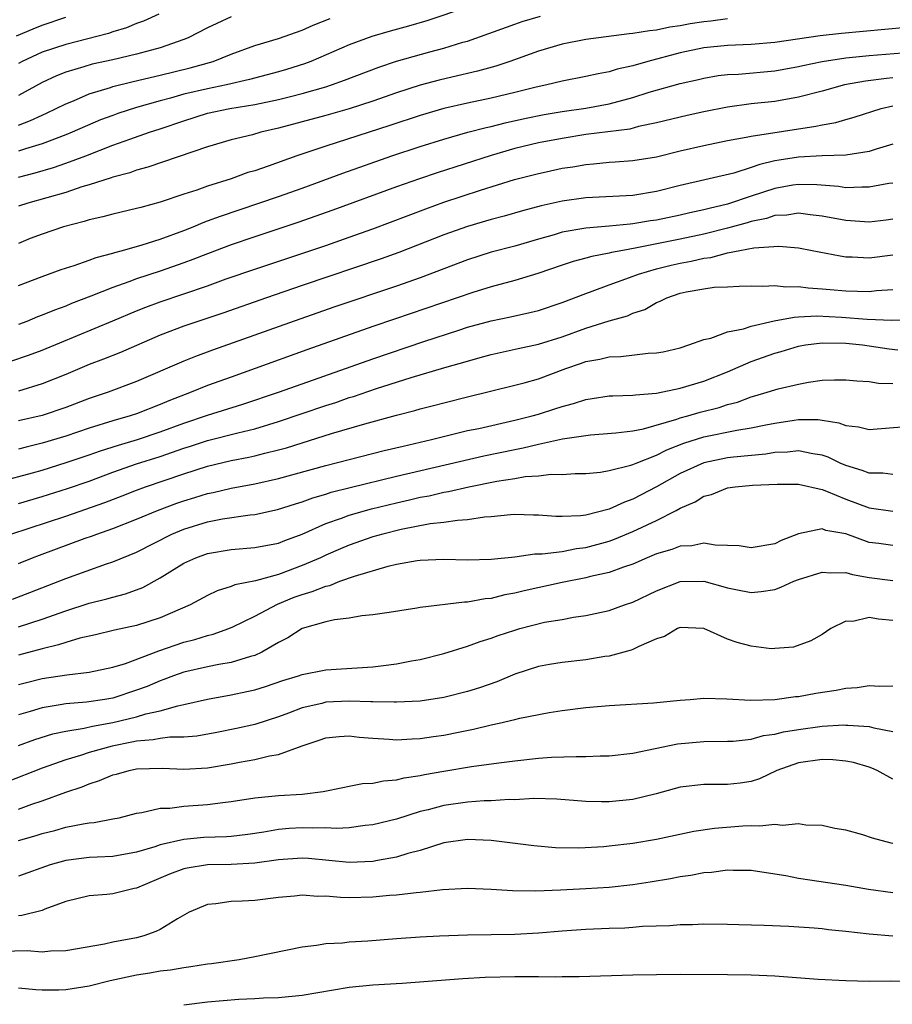
# Model space of a CAD drawing. Units: inches. Extents: x 2604000 to 2607000, y 1500000 to 1503000.
# Drawn here: x 2604137 to 2604211, y 1502815 to 1502899 of the extents above; entities that cross this region are included whole.
import ezdxf

# ---------------------------------------------------------------- set-up
doc = ezdxf.new("R2010")
doc.units = ezdxf.units.IN
doc.header["$MEASUREMENT"] = 0
doc.layers.add('LD26041500_2ft', color=120, linetype='Continuous')

msp = doc.modelspace()

# ---------------------------------------------------------------- linework, layer by layer
at = {"layer": 'LD26041500_2ft'}
for points, elevation in [([(2604175, 1502899.572), (2604171.56, 1502898.44), (2604170.012, 1502897.988), (2604168.444, 1502897.556), (2604166.906, 1502897.094), (2604165, 1502896.388), (2604161.741, 1502895), (2604161.204, 1502894.796), (2604159.681, 1502894.319), (2604159, 1502894.119), (2604156.549, 1502893.451), (2604154.612, 1502893), (2604153, 1502892.684), (2604151, 1502892.215), (2604149.883, 1502891.883), (2604149, 1502891.656), (2604147, 1502891.09), (2604145.419, 1502890.581), (2604145, 1502890.431), (2604143.957, 1502890.043), (2604141.551, 1502889), (2604141, 1502888.776), (2604139, 1502888.03), (2604137.602, 1502887.602), (2604137, 1502887.391)], 8448), ([(2604136.849, 1502897.151), (2604138.239, 1502897.761), (2604139, 1502898.067), (2604141, 1502898.741)], 8440), ([(2604148.873, 1502899), (2604147.589, 1502898.411), (2604147, 1502898.2), (2604146.153, 1502897.847), (2604145, 1502897.505), (2604144.634, 1502897.366), (2604141, 1502896.436), (2604139, 1502895.764), (2604137.319, 1502895), (2604137, 1502894.83)], 8442), ([(2604137, 1502885.208), (2604138.429, 1502885.571), (2604139.977, 1502886.023), (2604141, 1502886.372), (2604142.696, 1502887), (2604145, 1502887.901), (2604146.425, 1502888.425), (2604148.095, 1502889), (2604149, 1502889.286), (2604151, 1502889.978), (2604153, 1502890.605), (2604154.88, 1502891), (2604157, 1502891.34), (2604159, 1502891.762), (2604160.033, 1502892.033), (2604161, 1502892.266), (2604163, 1502892.846), (2604163.481, 1502893), (2604164.604, 1502893.396), (2604167.485, 1502894.515), (2604169, 1502895.028), (2604171.81, 1502895.81), (2604173, 1502896.114), (2604174.61, 1502896.61), (2604175, 1502896.716), (2604179, 1502898.147), (2604179.639, 1502898.361), (2604181.169, 1502898.831)], 8450), ([(2604155, 1502898.764), (2604153.788, 1502898.212), (2604153, 1502897.83), (2604151.366, 1502897), (2604151, 1502896.845), (2604149, 1502896.142), (2604147.843, 1502895.843), (2604147, 1502895.596), (2604145, 1502895.136), (2604143.241, 1502894.759), (2604142.54, 1502894.54), (2604141, 1502894.094), (2604140.215, 1502893.785), (2604139, 1502893.212), (2604137, 1502892.11)], 8444), ([(2604137, 1502889.59), (2604138.018, 1502889.982), (2604139, 1502890.449), (2604139.389, 1502890.611), (2604140.201, 1502891), (2604141, 1502891.408), (2604141.67, 1502891.67), (2604143, 1502892.243), (2604144.779, 1502892.779), (2604145, 1502892.858), (2604146.71, 1502893.29), (2604149, 1502893.828), (2604151.544, 1502894.456), (2604153.478, 1502895), (2604155, 1502895.617), (2604157, 1502896.35), (2604159, 1502896.946), (2604161, 1502897.648), (2604161.942, 1502898.058), (2604163.369, 1502898.631)], 8446), ([(2604197, 1502898.592), (2604195.59, 1502898.41), (2604195, 1502898.358), (2604193.833, 1502898.167), (2604193, 1502898.004), (2604192.12, 1502897.88), (2604191, 1502897.633), (2604190.409, 1502897.591), (2604189, 1502897.347), (2604188.671, 1502897.329), (2604186.098, 1502897), (2604185, 1502896.842), (2604183, 1502896.444), (2604181, 1502895.863), (2604178.589, 1502895), (2604177.401, 1502894.599), (2604175.844, 1502894.156), (2604173.664, 1502893.665), (2604172.594, 1502893.406), (2604171, 1502892.987), (2604169, 1502892.344), (2604167, 1502891.637), (2604165, 1502890.991), (2604163, 1502890.427), (2604159, 1502889.347), (2604157.502, 1502889), (2604156.795, 1502888.795), (2604155, 1502888.358), (2604153, 1502887.778), (2604147.955, 1502886.045), (2604147, 1502885.8), (2604146.422, 1502885.578), (2604145, 1502885.206), (2604144.855, 1502885.145), (2604143, 1502884.554), (2604142.375, 1502884.375), (2604141, 1502883.908), (2604137.796, 1502883), (2604137, 1502882.734)], 8452), ([(2604212.135, 1502897.865), (2604206.637, 1502897.363), (2604204.848, 1502897.152), (2604201, 1502896.607), (2604199, 1502896.432), (2604197, 1502896.353), (2604195, 1502896.148), (2604193, 1502895.714), (2604190.27, 1502895), (2604189, 1502894.632), (2604187.672, 1502894.328), (2604187, 1502894.111), (2604186.053, 1502893.947), (2604185, 1502893.712), (2604183, 1502893.328), (2604181.704, 1502893), (2604180.81, 1502892.811), (2604179, 1502892.363), (2604177, 1502891.891), (2604175, 1502891.46), (2604173.002, 1502890.998), (2604171, 1502890.418), (2604168.435, 1502889.565), (2604163, 1502887.83), (2604160.564, 1502887), (2604158.128, 1502886.129), (2604157, 1502885.749), (2604156.417, 1502885.583), (2604155, 1502885.069), (2604153, 1502884.435), (2604152.109, 1502884.109), (2604151, 1502883.753), (2604149, 1502883.072), (2604147.355, 1502882.645), (2604147, 1502882.536), (2604145, 1502882.078), (2604144.157, 1502881.842), (2604143, 1502881.584), (2604142.562, 1502881.438), (2604140.812, 1502881), (2604139, 1502880.39), (2604138, 1502880), (2604137, 1502879.598)], 8454), ([(2604137, 1502876.019), (2604139, 1502876.784), (2604140.619, 1502877.381), (2604141.729, 1502877.728), (2604143, 1502878.184), (2604143.586, 1502878.414), (2604145, 1502878.776), (2604145.164, 1502878.836), (2604145.82, 1502879), (2604147.46, 1502879.461), (2604149, 1502879.949), (2604151, 1502880.687), (2604151.786, 1502881), (2604152.634, 1502881.366), (2604153, 1502881.491), (2604154.089, 1502881.911), (2604159, 1502883.564), (2604161, 1502884.267), (2604164.459, 1502885.541), (2604168.597, 1502887), (2604171, 1502887.797), (2604173, 1502888.422), (2604175.037, 1502889), (2604176.588, 1502889.412), (2604177, 1502889.499), (2604178.195, 1502889.805), (2604179.833, 1502890.167), (2604181.497, 1502890.503), (2604183, 1502890.764), (2604185, 1502891.051), (2604187, 1502891.408), (2604189, 1502891.933), (2604190.384, 1502892.383), (2604193, 1502893.129), (2604194.533, 1502893.467), (2604195, 1502893.587), (2604196.211, 1502893.789), (2604197, 1502893.885), (2604197.926, 1502893.926), (2604201, 1502894.206), (2604203, 1502894.551), (2604203.362, 1502894.638), (2604205, 1502894.974), (2604207, 1502895.285), (2604209, 1502895.49), (2604216.047, 1502896.047)], 8456), ([(2604211, 1502893.602), (2604210.443, 1502893.557), (2604208.678, 1502893.322), (2604206.891, 1502893), (2604205, 1502892.483), (2604203, 1502891.961), (2604201, 1502891.612), (2604199, 1502891.401), (2604197, 1502891.131), (2604195, 1502890.723), (2604193.59, 1502890.41), (2604191, 1502889.787), (2604189.474, 1502889.474), (2604188.725, 1502889.275), (2604185, 1502888.797), (2604183, 1502888.485), (2604181, 1502888.094), (2604179, 1502887.613), (2604177, 1502887.042), (2604172.428, 1502885.572), (2604170.935, 1502885.065), (2604169, 1502884.388), (2604163.601, 1502882.399), (2604160.634, 1502881.366), (2604157, 1502880.155), (2604155, 1502879.469), (2604153, 1502878.717), (2604151.772, 1502878.228), (2604151, 1502877.95), (2604149, 1502877.252), (2604147, 1502876.593), (2604146.338, 1502876.339), (2604145, 1502875.875), (2604143.122, 1502875.122), (2604141.495, 1502874.505), (2604141, 1502874.297), (2604140.043, 1502873.957), (2604139, 1502873.511), (2604138.624, 1502873.376), (2604137.707, 1502873), (2604137, 1502872.734)], 8458), ([(2604136.373, 1502869.627), (2604137.862, 1502870.138), (2604139, 1502870.573), (2604145, 1502873.046), (2604147, 1502873.886), (2604147.793, 1502874.207), (2604149, 1502874.662), (2604153, 1502876.018), (2604154.584, 1502876.584), (2604157, 1502877.419), (2604163, 1502879.429), (2604165, 1502880.117), (2604167, 1502880.841), (2604171.47, 1502882.53), (2604173, 1502883.074), (2604176.098, 1502884.097), (2604178.99, 1502884.99), (2604181, 1502885.515), (2604181.663, 1502885.663), (2604183, 1502885.948), (2604183.914, 1502886.086), (2604185, 1502886.285), (2604185.669, 1502886.331), (2604187, 1502886.477), (2604187.502, 1502886.498), (2604189, 1502886.608), (2604191, 1502886.93), (2604193, 1502887.426), (2604195, 1502887.883), (2604197, 1502888.291), (2604198.579, 1502888.579), (2604199, 1502888.677), (2604204.487, 1502889.513), (2604205, 1502889.641), (2604206.161, 1502889.839), (2604207, 1502890.092), (2604207.723, 1502890.276), (2604210.01, 1502891), (2604211, 1502891.237)], 8460), ([(2604211, 1502887.998), (2604209.568, 1502887.568), (2604209, 1502887.375), (2604207, 1502887.058), (2604205, 1502886.996), (2604203, 1502886.894), (2604201.365, 1502886.635), (2604201, 1502886.569), (2604199.724, 1502886.276), (2604199, 1502886.01), (2604197.545, 1502885.546), (2604193, 1502884.491), (2604191, 1502883.984), (2604189, 1502883.662), (2604185, 1502883.453), (2604183, 1502883.169), (2604181.224, 1502882.776), (2604179.644, 1502882.356), (2604178.09, 1502881.91), (2604177, 1502881.628), (2604175, 1502881.034), (2604173, 1502880.311), (2604169.176, 1502878.824), (2604167.709, 1502878.291), (2604161, 1502876.028), (2604157.998, 1502875), (2604154.295, 1502873.705), (2604151, 1502872.588), (2604149, 1502871.823), (2604145.633, 1502870.366), (2604144.209, 1502869.792), (2604143, 1502869.335), (2604141, 1502868.507), (2604139, 1502867.709), (2604137, 1502867.091)], 8462), ([(2604211, 1502884.705), (2604210.655, 1502884.655), (2604209, 1502884.342), (2604208.363, 1502884.363), (2604207, 1502884.303), (2604206.401, 1502884.401), (2604204.553, 1502884.553), (2604203, 1502884.589), (2604202.521, 1502884.521), (2604201, 1502884.254), (2604199, 1502883.602), (2604197, 1502882.92), (2604195.441, 1502882.559), (2604195, 1502882.434), (2604193.812, 1502882.188), (2604193, 1502881.989), (2604191, 1502881.571), (2604190.496, 1502881.504), (2604189, 1502881.244), (2604188.766, 1502881.234), (2604187, 1502881.047), (2604185, 1502880.887), (2604183, 1502880.539), (2604182.333, 1502880.333), (2604181, 1502879.961), (2604179, 1502879.372), (2604177, 1502878.847), (2604175, 1502878.205), (2604171, 1502876.684), (2604169, 1502875.986), (2604163.781, 1502874.219), (2604160.814, 1502873.186), (2604153.437, 1502870.564), (2604151.971, 1502870.029), (2604151, 1502869.639), (2604147, 1502867.917), (2604144.6, 1502867), (2604143, 1502866.467), (2604141, 1502865.72), (2604139, 1502865.046), (2604137, 1502864.567)], 8464), ([(2604211, 1502881.647), (2604210.434, 1502881.566), (2604209, 1502881.404), (2604208.583, 1502881.417), (2604207, 1502881.533), (2604205, 1502881.904), (2604203.997, 1502882.003), (2604203, 1502882.142), (2604202.013, 1502881.987), (2604201, 1502881.948), (2604200.292, 1502881.708), (2604199, 1502881.453), (2604198.657, 1502881.343), (2604197, 1502880.878), (2604195, 1502880.366), (2604193, 1502879.944), (2604189.182, 1502879.182), (2604188.131, 1502879), (2604187.186, 1502878.814), (2604187, 1502878.755), (2604185.509, 1502878.491), (2604185, 1502878.34), (2604183.931, 1502878.07), (2604183, 1502877.767), (2604180.947, 1502877.053), (2604179, 1502876.455), (2604177, 1502875.926), (2604175.448, 1502875.447), (2604168.814, 1502873.185), (2604167, 1502872.559), (2604161.414, 1502870.586), (2604157.039, 1502869), (2604155, 1502868.287), (2604153, 1502867.564), (2604151.618, 1502867), (2604149.72, 1502866.28), (2604149, 1502865.962), (2604147, 1502865.184), (2604146.447, 1502865), (2604145, 1502864.585), (2604143, 1502863.967), (2604141, 1502863.285), (2604139, 1502862.681), (2604137.643, 1502862.358), (2604137, 1502862.18)], 8466), ([(2604135.45, 1502859.45), (2604138.184, 1502860.184), (2604139, 1502860.418), (2604141.047, 1502861.047), (2604143, 1502861.709), (2604143.948, 1502862.052), (2604145.467, 1502862.532), (2604147.087, 1502863), (2604149, 1502863.642), (2604151, 1502864.39), (2604153, 1502865.073), (2604156.001, 1502865.999), (2604159, 1502866.994), (2604161, 1502867.72), (2604167, 1502869.839), (2604171.305, 1502871.305), (2604174.266, 1502872.266), (2604175, 1502872.494), (2604177, 1502873.034), (2604178.629, 1502873.37), (2604180.266, 1502873.734), (2604181, 1502873.926), (2604183, 1502874.598), (2604185, 1502875.362), (2604185.542, 1502875.542), (2604187, 1502876.076), (2604188.706, 1502876.706), (2604189.459, 1502877), (2604191, 1502877.451), (2604192.238, 1502877.762), (2604193, 1502877.93), (2604193.915, 1502878.085), (2604195, 1502878.342), (2604195.597, 1502878.403), (2604197, 1502878.789), (2604198.054, 1502879), (2604199.22, 1502879.219), (2604201.356, 1502879.356), (2604203, 1502879.217), (2604204.167, 1502879), (2604206.529, 1502878.529), (2604207, 1502878.467), (2604207.542, 1502878.458), (2604209, 1502878.37), (2604211, 1502878.636)], 8468), ([(2604137, 1502857.577), (2604139, 1502858.169), (2604141.153, 1502858.847), (2604143, 1502859.485), (2604145, 1502860.224), (2604147, 1502860.928), (2604149, 1502861.561), (2604151, 1502862.257), (2604151.568, 1502862.432), (2604153, 1502862.917), (2604155.569, 1502863.569), (2604157, 1502863.905), (2604159, 1502864.511), (2604163, 1502865.876), (2604163.856, 1502866.144), (2604165, 1502866.545), (2604165.353, 1502866.647), (2604167.311, 1502867.311), (2604170.239, 1502868.239), (2604173.089, 1502869.089), (2604175, 1502869.641), (2604176.073, 1502869.927), (2604177, 1502870.196), (2604179.29, 1502870.71), (2604181, 1502871.072), (2604183, 1502871.7), (2604185, 1502872.423), (2604187, 1502873.048), (2604188.529, 1502873.471), (2604189, 1502873.685), (2604189.991, 1502874.009), (2604191, 1502874.589), (2604191.301, 1502874.699), (2604191.872, 1502875), (2604193, 1502875.375), (2604193.49, 1502875.49), (2604195, 1502875.754), (2604195.883, 1502875.882), (2604197, 1502875.925), (2604197.986, 1502875.986), (2604199, 1502876.013), (2604199.98, 1502875.98), (2604201, 1502876.04), (2604201.929, 1502875.929), (2604203, 1502875.946), (2604203.827, 1502875.827), (2604205, 1502875.761), (2604205.685, 1502875.685), (2604207, 1502875.579), (2604209, 1502875.525), (2604209.598, 1502875.599), (2604211, 1502875.696)], 8470), ([(2604136.352, 1502855), (2604141, 1502856.511), (2604144.319, 1502857.681), (2604145.766, 1502858.234), (2604147, 1502858.726), (2604147.749, 1502859), (2604151, 1502860.096), (2604153, 1502860.747), (2604155, 1502861.216), (2604156.504, 1502861.495), (2604157, 1502861.61), (2604157.841, 1502861.841), (2604159, 1502862.12), (2604159.69, 1502862.31), (2604161, 1502862.731), (2604163.502, 1502863.503), (2604166.325, 1502864.325), (2604169, 1502865.059), (2604170.544, 1502865.456), (2604171, 1502865.594), (2604172.124, 1502865.876), (2604173, 1502866.115), (2604175, 1502866.617), (2604179, 1502867.586), (2604179.798, 1502867.798), (2604181, 1502868.14), (2604183.326, 1502869), (2604184.572, 1502869.428), (2604185, 1502869.592), (2604186.204, 1502869.797), (2604187, 1502870.004), (2604187.987, 1502870.013), (2604190.295, 1502870.295), (2604191, 1502870.323), (2604191.57, 1502870.43), (2604193, 1502870.769), (2604193.736, 1502871), (2604195, 1502871.473), (2604195.579, 1502871.58), (2604197, 1502872.101), (2604198.367, 1502872.367), (2604199, 1502872.586), (2604200.954, 1502873.046), (2604202.633, 1502873.367), (2604203, 1502873.371), (2604204.547, 1502873.453), (2604206.649, 1502873.351), (2604208.814, 1502873.186), (2604210.913, 1502873.087), (2604212.85, 1502873.15)], 8472), ([(2604137, 1502852.508), (2604138.196, 1502853), (2604138.779, 1502853.221), (2604142.638, 1502854.638), (2604143.178, 1502854.822), (2604143.629, 1502855), (2604145, 1502855.481), (2604147, 1502856.261), (2604148.777, 1502857), (2604150.396, 1502857.604), (2604151, 1502857.814), (2604151.918, 1502858.082), (2604153, 1502858.426), (2604153.483, 1502858.517), (2604155, 1502858.882), (2604157, 1502859.244), (2604159, 1502859.693), (2604163, 1502860.814), (2604167.94, 1502862.06), (2604169.551, 1502862.448), (2604171.967, 1502863), (2604175, 1502863.751), (2604175.947, 1502863.946), (2604179, 1502864.63), (2604180.463, 1502865), (2604181, 1502865.156), (2604182.402, 1502865.598), (2604183, 1502865.806), (2604183.957, 1502866.043), (2604185, 1502866.394), (2604185.541, 1502866.459), (2604187, 1502866.687), (2604187.291, 1502866.709), (2604189, 1502866.746), (2604189.21, 1502866.79), (2604191, 1502866.918), (2604193, 1502867.332), (2604195, 1502867.926), (2604197, 1502868.725), (2604199, 1502869.612), (2604201, 1502870.319), (2604201.543, 1502870.457), (2604203, 1502870.904), (2604203.599, 1502871), (2604205, 1502871.168), (2604207, 1502871.142), (2604208.427, 1502871), (2604209, 1502870.929), (2604210.671, 1502870.671), (2604211.422, 1502870.578)], 8474), ([(2604136.497, 1502849.503), (2604137.956, 1502850.044), (2604141, 1502851.245), (2604144.467, 1502852.467), (2604145, 1502852.638), (2604147, 1502853.477), (2604149.99, 1502855), (2604151, 1502855.427), (2604153, 1502856.03), (2604154.277, 1502856.277), (2604156.621, 1502856.621), (2604157, 1502856.654), (2604158.924, 1502857.076), (2604160.434, 1502857.566), (2604161, 1502857.734), (2604161.924, 1502858.076), (2604163, 1502858.385), (2604163.466, 1502858.534), (2604165.058, 1502858.942), (2604169, 1502859.901), (2604176.386, 1502861.613), (2604179, 1502862.165), (2604179.717, 1502862.283), (2604181, 1502862.604), (2604183.047, 1502863.047), (2604185, 1502863.351), (2604185.394, 1502863.394), (2604187.558, 1502863.558), (2604189, 1502863.734), (2604189.903, 1502863.903), (2604192.72, 1502864.719), (2604193, 1502864.824), (2604193.639, 1502865), (2604194.684, 1502865.316), (2604196.282, 1502865.718), (2604197, 1502865.96), (2604197.837, 1502866.163), (2604199, 1502866.609), (2604199.314, 1502866.686), (2604200.359, 1502867), (2604201, 1502867.214), (2604201.296, 1502867.296), (2604203, 1502867.696), (2604203.86, 1502867.86), (2604205, 1502868.01), (2604206.062, 1502868.062), (2604207, 1502868.059), (2604207.955, 1502867.955), (2604209, 1502867.913), (2604209.779, 1502867.779), (2604211, 1502867.753)], 8476), ([(2604137, 1502847.15), (2604139, 1502847.801), (2604141, 1502848.516), (2604143, 1502849.147), (2604144.488, 1502849.512), (2604145, 1502849.663), (2604146.068, 1502849.932), (2604147.519, 1502850.481), (2604149, 1502851.297), (2604151, 1502852.532), (2604152.001, 1502853), (2604153, 1502853.359), (2604155, 1502853.683), (2604157, 1502853.849), (2604159, 1502854.24), (2604159.541, 1502854.46), (2604161, 1502855), (2604163, 1502855.882), (2604164.343, 1502856.343), (2604165, 1502856.595), (2604166.871, 1502857.129), (2604169, 1502857.655), (2604170.105, 1502857.895), (2604171, 1502858.113), (2604171.76, 1502858.24), (2604173, 1502858.539), (2604173.405, 1502858.595), (2604175.104, 1502859), (2604177.471, 1502859.471), (2604179, 1502859.708), (2604179.866, 1502859.865), (2604181, 1502859.94), (2604182.068, 1502860.068), (2604183, 1502860.045), (2604184.123, 1502860.124), (2604185, 1502860.132), (2604186.247, 1502860.247), (2604187, 1502860.366), (2604188.816, 1502860.816), (2604189, 1502860.878), (2604189.262, 1502861), (2604191, 1502861.687), (2604191.868, 1502862.132), (2604193.308, 1502862.692), (2604195, 1502863.227), (2604197.799, 1502863.799), (2604199, 1502863.977), (2604200.241, 1502864.241), (2604201, 1502864.375), (2604202.637, 1502864.637), (2604203, 1502864.682), (2604204.681, 1502864.681), (2604205, 1502864.638), (2604206.419, 1502864.42), (2604207, 1502864.188), (2604208.085, 1502864.085), (2604209, 1502863.836), (2604212.095, 1502864.095)], 8478), ([(2604211, 1502860.049), (2604210.139, 1502860.139), (2604209, 1502860.14), (2604208.388, 1502860.388), (2604207, 1502860.799), (2604206.536, 1502861), (2604205.507, 1502861.507), (2604205, 1502861.673), (2604204.224, 1502861.776), (2604203, 1502862.043), (2604202.074, 1502861.926), (2604201, 1502861.894), (2604200.237, 1502861.763), (2604197.511, 1502861.511), (2604197, 1502861.443), (2604195, 1502861.034), (2604193, 1502860.133), (2604191, 1502859.002), (2604189, 1502857.941), (2604188.292, 1502857.708), (2604187, 1502857.1), (2604185, 1502856.608), (2604184.549, 1502856.549), (2604183, 1502856.485), (2604182.481, 1502856.481), (2604181, 1502856.599), (2604180.598, 1502856.598), (2604179, 1502856.646), (2604178.625, 1502856.625), (2604177, 1502856.468), (2604176.43, 1502856.43), (2604175, 1502856.208), (2604174.158, 1502856.158), (2604173, 1502855.972), (2604171.853, 1502855.853), (2604169.386, 1502855.386), (2604167.847, 1502855), (2604167, 1502854.758), (2604165, 1502854.065), (2604164.25, 1502853.75), (2604163, 1502853.205), (2604162.571, 1502853), (2604161, 1502852.326), (2604159, 1502851.587), (2604157.049, 1502851.049), (2604155.304, 1502850.696), (2604155, 1502850.558), (2604153.813, 1502850.186), (2604153, 1502849.795), (2604151.547, 1502849), (2604149, 1502847.908), (2604147, 1502847.27), (2604145.132, 1502846.868), (2604143.526, 1502846.474), (2604142.185, 1502846.185), (2604141, 1502845.835), (2604140.387, 1502845.614), (2604139, 1502845.289), (2604137, 1502844.739)], 8480), ([(2604137, 1502842.256), (2604137.582, 1502842.419), (2604139, 1502842.779), (2604141.099, 1502843.099), (2604143, 1502843.304), (2604145, 1502843.725), (2604146.052, 1502844.053), (2604148.874, 1502845.126), (2604151, 1502845.845), (2604151.929, 1502846.071), (2604153, 1502846.423), (2604153.475, 1502846.526), (2604154.818, 1502847), (2604155.136, 1502847.136), (2604157, 1502848.051), (2604158.92, 1502849.08), (2604160.346, 1502849.654), (2604161, 1502849.899), (2604161.864, 1502850.136), (2604163, 1502850.601), (2604163.34, 1502850.66), (2604164.2, 1502851), (2604165.447, 1502851.447), (2604168.286, 1502852.286), (2604169, 1502852.444), (2604170.751, 1502852.751), (2604171, 1502852.781), (2604173, 1502852.861), (2604175, 1502852.83), (2604177, 1502852.889), (2604179, 1502853.084), (2604180.685, 1502853.315), (2604181.317, 1502853.317), (2604183, 1502853.529), (2604184.236, 1502853.764), (2604185, 1502853.851), (2604187, 1502854.406), (2604187.441, 1502854.559), (2604189, 1502855.215), (2604191, 1502856.155), (2604192.668, 1502857), (2604193, 1502857.188), (2604194.273, 1502857.727), (2604195, 1502858.192), (2604195.653, 1502858.346), (2604197, 1502858.911), (2604197.66, 1502859), (2604199.129, 1502859.129), (2604201.209, 1502859.209), (2604203, 1502859.21), (2604205, 1502858.76), (2604205.369, 1502858.631), (2604207, 1502857.952), (2604209, 1502857.21), (2604211, 1502856.923)], 8482), ([(2604211, 1502854.022), (2604209.813, 1502854.187), (2604209, 1502854.282), (2604207, 1502855.008), (2604205.312, 1502855.312), (2604205, 1502855.444), (2604203, 1502855.02), (2604201.545, 1502854.455), (2604201, 1502854.173), (2604199, 1502853.838), (2604197.997, 1502853.997), (2604197, 1502854.045), (2604195.952, 1502854.048), (2604195, 1502854.215), (2604193.991, 1502854.009), (2604193, 1502853.984), (2604192.293, 1502853.707), (2604191, 1502853.331), (2604190.207, 1502853), (2604189, 1502852.463), (2604188.206, 1502852.206), (2604187, 1502851.749), (2604185.397, 1502851.397), (2604185, 1502851.287), (2604183, 1502850.912), (2604179.801, 1502850.199), (2604179, 1502849.987), (2604178.154, 1502849.845), (2604177, 1502849.549), (2604176.486, 1502849.514), (2604175, 1502849.247), (2604174.754, 1502849.246), (2604171, 1502848.772), (2604170.715, 1502848.715), (2604168.372, 1502848.372), (2604167, 1502848.152), (2604166.073, 1502848.073), (2604165, 1502847.869), (2604163.742, 1502847.741), (2604163, 1502847.568), (2604161.015, 1502847.015), (2604159.792, 1502846.207), (2604159, 1502845.824), (2604157.592, 1502845), (2604157, 1502844.73), (2604156.641, 1502844.641), (2604155, 1502844.125), (2604153.96, 1502843.96), (2604153, 1502843.767), (2604151, 1502843.316), (2604150.115, 1502843), (2604149.316, 1502842.684), (2604149, 1502842.585), (2604147.897, 1502842.103), (2604147, 1502841.78), (2604145, 1502841.123), (2604144.317, 1502841), (2604142.76, 1502840.761), (2604141, 1502840.631), (2604140.535, 1502840.535), (2604139, 1502840.308), (2604137.992, 1502839.992), (2604137, 1502839.709)], 8484), ([(2604137, 1502837.1), (2604138.392, 1502837.608), (2604139.909, 1502838.091), (2604141, 1502838.319), (2604142.568, 1502838.568), (2604143.261, 1502838.739), (2604145, 1502839.059), (2604147, 1502839.545), (2604147.79, 1502839.79), (2604149, 1502840.05), (2604150.477, 1502840.477), (2604151, 1502840.568), (2604153, 1502841.042), (2604155, 1502841.386), (2604156.336, 1502841.664), (2604157, 1502841.822), (2604157.897, 1502842.103), (2604159.386, 1502842.614), (2604160.694, 1502843), (2604161, 1502843.116), (2604163, 1502843.511), (2604167, 1502843.757), (2604167.887, 1502843.887), (2604169, 1502844.015), (2604170.268, 1502844.268), (2604171, 1502844.385), (2604173, 1502844.895), (2604175, 1502845.516), (2604176.08, 1502845.92), (2604177, 1502846.184), (2604177.589, 1502846.411), (2604179, 1502846.88), (2604179.423, 1502847), (2604181.529, 1502847.53), (2604183, 1502847.778), (2604183.96, 1502847.96), (2604185, 1502848.107), (2604187, 1502848.541), (2604188.277, 1502849), (2604189, 1502849.234), (2604191, 1502850.209), (2604193, 1502850.976), (2604195.003, 1502851.003), (2604197, 1502850.461), (2604197.702, 1502850.298), (2604199, 1502850.043), (2604199.851, 1502850.148), (2604201, 1502850.315), (2604201.506, 1502850.494), (2604202.608, 1502851), (2604203, 1502851.148), (2604205, 1502851.775), (2604205.723, 1502851.723), (2604207, 1502851.738), (2604207.57, 1502851.57), (2604209, 1502851.327), (2604211, 1502851.079)], 8486), ([(2604211, 1502847.691), (2604209.784, 1502847.784), (2604209, 1502847.937), (2604207.613, 1502847.613), (2604207, 1502847.622), (2604205.739, 1502847), (2604205, 1502846.503), (2604204.043, 1502845.957), (2604202.582, 1502845.418), (2604201, 1502845.305), (2604200.703, 1502845.297), (2604199, 1502845.499), (2604197.828, 1502845.828), (2604197, 1502846.105), (2604195, 1502847), (2604193, 1502847.101), (2604192.76, 1502847), (2604191.656, 1502846.344), (2604191, 1502846.137), (2604189.494, 1502845.493), (2604189, 1502845.229), (2604188.836, 1502845.164), (2604187, 1502844.671), (2604186.628, 1502844.628), (2604185, 1502844.346), (2604183, 1502844.138), (2604181.948, 1502843.948), (2604181, 1502843.801), (2604179, 1502843.138), (2604177.493, 1502842.507), (2604176.009, 1502841.991), (2604175, 1502841.671), (2604173, 1502841.158), (2604171, 1502840.865), (2604169, 1502840.763), (2604168.782, 1502840.782), (2604167, 1502840.795), (2604166.813, 1502840.814), (2604165, 1502840.863), (2604163, 1502840.763), (2604162.674, 1502840.674), (2604161, 1502840.295), (2604159.84, 1502839.84), (2604159, 1502839.538), (2604157, 1502838.874), (2604155.465, 1502838.535), (2604153.787, 1502838.213), (2604152.089, 1502837.911), (2604151, 1502837.825), (2604149.818, 1502837.819), (2604149, 1502837.702), (2604148.417, 1502837.584), (2604147, 1502837.479), (2604146.611, 1502837.389), (2604144.939, 1502837.06), (2604143, 1502836.508), (2604142.262, 1502836.262), (2604141, 1502835.892), (2604139, 1502835.185), (2604135.982, 1502834.018)], 8488), ([(2604137, 1502831.729), (2604138.144, 1502832.144), (2604139, 1502832.431), (2604141, 1502833.154), (2604142.384, 1502833.616), (2604143, 1502833.876), (2604143.865, 1502834.135), (2604145, 1502834.617), (2604145.313, 1502834.687), (2604146.37, 1502835), (2604147, 1502835.13), (2604149.201, 1502835.201), (2604151, 1502835.101), (2604153, 1502835.204), (2604155, 1502835.552), (2604155.694, 1502835.695), (2604157, 1502835.928), (2604158.247, 1502836.247), (2604159, 1502836.36), (2604161, 1502837.093), (2604162.449, 1502837.551), (2604163, 1502837.758), (2604164.139, 1502837.861), (2604165, 1502837.921), (2604165.82, 1502837.82), (2604167, 1502837.717), (2604168.358, 1502837.642), (2604169, 1502837.582), (2604170.324, 1502837.676), (2604171, 1502837.694), (2604172.126, 1502837.874), (2604173, 1502837.988), (2604174.249, 1502838.249), (2604175.513, 1502838.487), (2604177, 1502838.856), (2604177.682, 1502839), (2604179, 1502839.312), (2604179.429, 1502839.429), (2604181.91, 1502839.91), (2604183, 1502840.07), (2604185, 1502840.311), (2604187, 1502840.484), (2604190.726, 1502840.726), (2604193, 1502840.94), (2604193.854, 1502841), (2604195, 1502841.106), (2604196.938, 1502841.062), (2604198.943, 1502840.943), (2604200.997, 1502840.997), (2604202.758, 1502841.242), (2604203, 1502841.253), (2604204.477, 1502841.523), (2604206.206, 1502841.794), (2604207, 1502841.97), (2604207.982, 1502842.018), (2604209, 1502842.195), (2604209.883, 1502842.117), (2604211, 1502842.156)], 8490), ([(2604137, 1502829.081), (2604138.497, 1502829.503), (2604139, 1502829.67), (2604140.077, 1502829.923), (2604141, 1502830.188), (2604142.489, 1502830.489), (2604143, 1502830.556), (2604143.412, 1502830.588), (2604145, 1502830.888), (2604145.528, 1502831), (2604147, 1502831.387), (2604147.433, 1502831.433), (2604149, 1502831.795), (2604149.8, 1502831.8), (2604151, 1502831.964), (2604153, 1502832.105), (2604154.297, 1502832.297), (2604155, 1502832.363), (2604157, 1502832.68), (2604159, 1502832.879), (2604161, 1502832.994), (2604162.781, 1502833.219), (2604164.441, 1502833.559), (2604165, 1502833.653), (2604166.121, 1502833.879), (2604167, 1502833.928), (2604167.879, 1502834.121), (2604169, 1502834.2), (2604169.637, 1502834.363), (2604171, 1502834.561), (2604171.355, 1502834.645), (2604173, 1502834.942), (2604175.333, 1502835.333), (2604177.653, 1502835.653), (2604179, 1502835.821), (2604181, 1502836.035), (2604182.111, 1502836.111), (2604184.187, 1502836.187), (2604185, 1502836.166), (2604186.225, 1502836.224), (2604187, 1502836.227), (2604189, 1502836.461), (2604192.758, 1502837.242), (2604195, 1502837.442), (2604197, 1502837.465), (2604197.488, 1502837.488), (2604199, 1502837.649), (2604200.059, 1502837.941), (2604201, 1502838.066), (2604201.74, 1502838.26), (2604203, 1502838.47), (2604205, 1502838.733), (2604206.844, 1502838.844), (2604207, 1502838.842), (2604207.186, 1502838.814), (2604209, 1502838.717), (2604209.392, 1502838.608), (2604211, 1502838.292)], 8492), ([(2604211, 1502834.246), (2604209.669, 1502835), (2604209.199, 1502835.199), (2604209, 1502835.266), (2604207.667, 1502835.667), (2604207, 1502835.791), (2604205.903, 1502835.903), (2604205, 1502835.921), (2604203, 1502835.632), (2604201.179, 1502835), (2604199.702, 1502834.298), (2604199, 1502834.065), (2604198.074, 1502833.926), (2604197, 1502833.802), (2604196.185, 1502833.815), (2604195, 1502833.811), (2604193, 1502833.572), (2604190.977, 1502833.022), (2604189, 1502832.548), (2604187, 1502832.333), (2604186.33, 1502832.33), (2604185, 1502832.365), (2604182.564, 1502832.564), (2604180.617, 1502832.617), (2604179, 1502832.515), (2604178.527, 1502832.527), (2604177, 1502832.422), (2604176.416, 1502832.416), (2604175, 1502832.319), (2604173, 1502832.034), (2604171.671, 1502831.671), (2604171, 1502831.511), (2604169, 1502830.882), (2604167, 1502830.398), (2604166.341, 1502830.341), (2604165, 1502830.153), (2604163.914, 1502830.086), (2604163, 1502830.13), (2604161.895, 1502830.105), (2604161, 1502830.153), (2604159.924, 1502830.076), (2604159, 1502829.992), (2604157.768, 1502829.767), (2604156.414, 1502829.586), (2604155, 1502829.421), (2604154.609, 1502829.391), (2604152.691, 1502829.309), (2604151, 1502829.148), (2604149, 1502828.695), (2604148.537, 1502828.537), (2604147, 1502828.087), (2604145, 1502827.721), (2604143.667, 1502827.667), (2604143, 1502827.621), (2604141, 1502827.37), (2604139.686, 1502827), (2604137, 1502826.057)], 8494), ([(2604211, 1502828.825), (2604210.853, 1502828.853), (2604209.264, 1502829.264), (2604208.458, 1502829.542), (2604207, 1502829.929), (2604206.094, 1502830.094), (2604205, 1502830.324), (2604203.624, 1502830.376), (2604203, 1502830.481), (2604201.661, 1502830.339), (2604201, 1502830.432), (2604199.724, 1502830.276), (2604199, 1502830.319), (2604198.284, 1502830.284), (2604195.904, 1502830.096), (2604194.165, 1502829.834), (2604191, 1502829.157), (2604189, 1502828.811), (2604187, 1502828.577), (2604186.54, 1502828.54), (2604184.43, 1502828.43), (2604182.46, 1502828.46), (2604180.616, 1502828.616), (2604177, 1502829.072), (2604175, 1502829.158), (2604173, 1502828.878), (2604171, 1502828.232), (2604169.962, 1502827.963), (2604169, 1502827.648), (2604167.384, 1502827.384), (2604167, 1502827.303), (2604165, 1502827.216), (2604161.54, 1502827.539), (2604161, 1502827.57), (2604159, 1502827.43), (2604157, 1502827.148), (2604155, 1502827.041), (2604153, 1502826.997), (2604151.277, 1502826.723), (2604151, 1502826.657), (2604149.784, 1502826.216), (2604147, 1502825.038), (2604146.802, 1502825), (2604145, 1502824.545), (2604144.491, 1502824.491), (2604143, 1502824.391), (2604141, 1502823.901), (2604139.247, 1502823.247), (2604139, 1502823.139), (2604137.289, 1502822.711), (2604137, 1502822.701)], 8496), ([(2604211, 1502824.648), (2604208.929, 1502824.929), (2604207, 1502825.257), (2604203, 1502825.857), (2604201.924, 1502826.076), (2604199.548, 1502826.452), (2604199, 1502826.523), (2604197.466, 1502826.534), (2604197, 1502826.558), (2604195.638, 1502826.362), (2604195, 1502826.335), (2604193.898, 1502826.102), (2604193, 1502825.993), (2604192.181, 1502825.819), (2604190.462, 1502825.538), (2604189, 1502825.321), (2604187, 1502825.105), (2604185, 1502824.965), (2604182.855, 1502824.855), (2604180.782, 1502824.782), (2604178.802, 1502824.802), (2604177, 1502824.914), (2604174.994, 1502824.994), (2604172.887, 1502824.887), (2604171, 1502824.669), (2604170.647, 1502824.647), (2604169, 1502824.443), (2604168.403, 1502824.403), (2604167, 1502824.263), (2604165, 1502824.218), (2604164.242, 1502824.242), (2604163, 1502824.356), (2604162.343, 1502824.344), (2604161, 1502824.452), (2604160.364, 1502824.365), (2604159, 1502824.245), (2604157, 1502823.988), (2604155.929, 1502823.929), (2604155, 1502823.912), (2604153.714, 1502823.714), (2604153, 1502823.661), (2604151.462, 1502823), (2604150.451, 1502822.451), (2604149, 1502821.549), (2604148.641, 1502821.359), (2604147.603, 1502821), (2604147, 1502820.839), (2604145, 1502820.458), (2604144.294, 1502820.294), (2604141, 1502819.722), (2604139.715, 1502819.715), (2604139, 1502819.632), (2604137.728, 1502819.728), (2604135.666, 1502819.666)], 8498), ([(2604137, 1502816.588), (2604138.461, 1502816.461), (2604139, 1502816.44), (2604140.427, 1502816.427), (2604141, 1502816.45), (2604143, 1502816.773), (2604144.773, 1502817.227), (2604147, 1502817.697), (2604148.132, 1502817.868), (2604149, 1502818.026), (2604149.874, 1502818.126), (2604151, 1502818.335), (2604151.6, 1502818.4), (2604153, 1502818.635), (2604153.33, 1502818.67), (2604155.683, 1502819), (2604157, 1502819.242), (2604161, 1502820.058), (2604162.211, 1502820.211), (2604163, 1502820.348), (2604164.412, 1502820.411), (2604165, 1502820.488), (2604166.573, 1502820.573), (2604169, 1502820.77), (2604171, 1502820.909), (2604172.64, 1502821), (2604175, 1502821.096), (2604179, 1502821.153), (2604181, 1502821.262), (2604183, 1502821.428), (2604185, 1502821.56), (2604187, 1502821.641), (2604188.324, 1502821.676), (2604189, 1502821.726), (2604189.808, 1502821.808), (2604192.116, 1502821.885), (2604193, 1502821.972), (2604194.028, 1502821.972), (2604195, 1502822.018), (2604197, 1502821.992), (2604197.951, 1502821.951), (2604200.098, 1502821.902), (2604202.193, 1502821.807), (2604204.329, 1502821.671), (2604205, 1502821.609), (2604205.534, 1502821.534), (2604207, 1502821.394), (2604209, 1502821.165), (2604211, 1502821.002)], 8500), ([(2604151, 1502815.171), (2604153, 1502815.42), (2604155.651, 1502815.651), (2604157, 1502815.695), (2604157.752, 1502815.752), (2604159, 1502815.776), (2604161, 1502815.973), (2604165, 1502816.65), (2604167, 1502816.845), (2604169.468, 1502817), (2604174.607, 1502817.393), (2604176.499, 1502817.501), (2604179, 1502817.567), (2604180.446, 1502817.554), (2604181, 1502817.573), (2604182.467, 1502817.533), (2604183, 1502817.56), (2604184.439, 1502817.561), (2604189, 1502817.714), (2604193, 1502817.748), (2604197, 1502817.741), (2604199, 1502817.71), (2604201, 1502817.628), (2604204.66, 1502817.34), (2604207, 1502817.21), (2604209, 1502817.161), (2604210.812, 1502817.188), (2604212.83, 1502817.17)], 8502)]:
    msp.add_lwpolyline(points, dxfattribs=dict(at, elevation=elevation))

doc.saveas('drawing.dxf')
